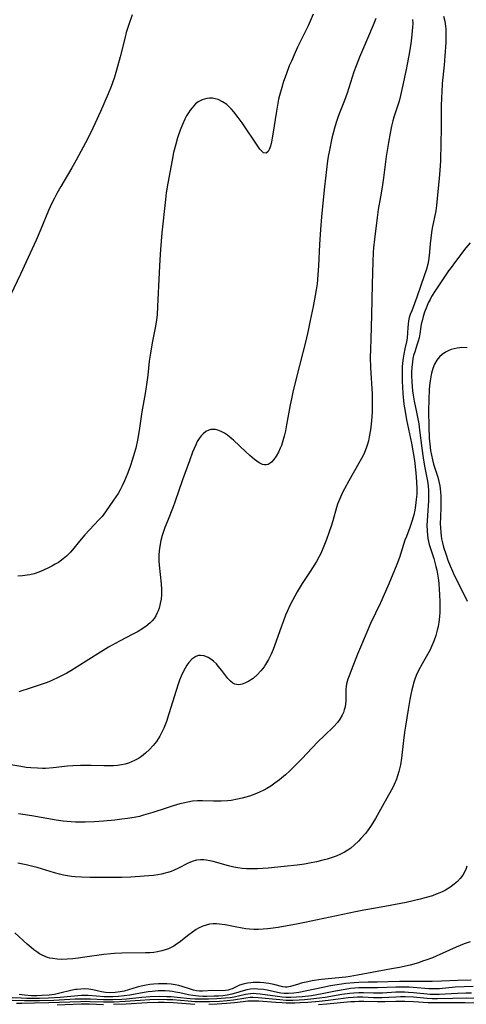
# Model space of a CAD drawing. Units: inches. Extents: x 2101965 to 2107355, y 228722 to 234221.
# Drawn here: x 2103362 to 2103435, y 228856 to 229018 of the extents above; entities that cross this region are included whole.
import ezdxf

# ---------------------------------------------------------------- set-up
doc = ezdxf.new("R2010")
doc.units = ezdxf.units.IN
doc.header["$MEASUREMENT"] = 0
doc.layers.add('c_08_T13S_R20E', color=16, linetype='Continuous')

msp = doc.modelspace()

# ---------------------------------------------------------------- linework, layer by layer
at = {"layer": 'c_08_T13S_R20E', "elevation": 838}
msp.add_lwpolyline([(2103435.89, 228857.54), (2103434.94, 228857.53), (2103433.61, 228857.5), (2103430.58, 228857.31), (2103429.84, 228857.3), (2103429.07, 228857.32), (2103428.59, 228857.36), (2103426.33, 228857.61), (2103425.56, 228857.66), (2103424.88, 228857.69), (2103424.2, 228857.69), (2103423.45, 228857.67), (2103421.28, 228857.54), (2103420.64, 228857.52), (2103419.78, 228857.53), (2103418.14, 228857.6), (2103417.37, 228857.6), (2103416.57, 228857.55), (2103415.92, 228857.48), (2103414.6, 228857.29), (2103411.86, 228856.84), (2103409.98, 228856.6), (2103408.42, 228856.46), (2103407.55, 228856.4), (2103406.52, 228856.35), (2103405.44, 228856.35), (2103404.41, 228856.41), (2103401.45, 228856.73), (2103400.84, 228856.79), (2103399.95, 228856.82), (2103399.54, 228856.81), (2103398.8, 228856.73), (2103396.75, 228856.38), (2103395.72, 228856.26), (2103394.48, 228856.17), (2103392.82, 228856.11), (2103391.66, 228856.1), (2103390.44, 228856.12), (2103389.3, 228856.2), (2103386.82, 228856.41), (2103385.85, 228856.45), (2103384.42, 228856.47), (2103383.04, 228856.43), (2103381.42, 228856.33), (2103378.96, 228856.14), (2103377.14, 228856.06), (2103375.43, 228856.05), (2103373.25, 228856.13), (2103372.4, 228856.14), (2103371.61, 228856.13), (2103366.41, 228855.93), (2103364.05, 228855.87), (2103362.02, 228855.85), (2103361.11, 228855.86)], dxfattribs=at)
at = {"layer": 'c_08_T13S_R20E'}
for points in [[(2103426.21, 229017.7, 852), (2103426.22, 229017.06, 852), (2103426.2, 229016.4, 852), (2103426.16, 229015.91, 852), (2103426.09, 229015.18, 852), (2103425.9, 229013.69, 852), (2103425.6, 229011.79, 852), (2103425.16, 229009.47, 852), (2103424.55, 229006.68, 852), (2103424.21, 229005.19, 852), (2103423.98, 229004.28, 852), (2103423.79, 229003.63, 852), (2103423.15, 229001.62, 852), (2103422.98, 229001.05, 852), (2103422.76, 229000.14, 852), (2103422.53, 228999.01, 852), (2103422.25, 228997.49, 852), (2103421.87, 228995.15, 852), (2103421.42, 228991.66, 852), (2103421.2, 228990.12, 852), (2103420.94, 228988.52, 852), (2103420.56, 228986.44, 852), (2103420.36, 228985.15, 852), (2103419.92, 228981.55, 852), (2103419.79, 228980.15, 852), (2103419.74, 228979.37, 852), (2103419.67, 228977.86, 852), (2103419.55, 228974.16, 852), (2103419.46, 228969.04, 852), (2103419.32, 228965.16, 852), (2103419.27, 228963.4, 852), (2103419.26, 228962.16, 852), (2103419.3, 228960.39, 852), (2103419.54, 228956.14, 852), (2103419.56, 228955.39, 852), (2103419.58, 228953.93, 852), (2103419.56, 228953.15, 852), (2103419.51, 228952.34, 852), (2103419.4, 228951.13, 852), (2103419.28, 228950.19, 852), (2103419.08, 228949.03, 852), (2103418.94, 228948.38, 852), (2103418.79, 228947.85, 852), (2103418.63, 228947.33, 852), (2103418.41, 228946.77, 852), (2103418.17, 228946.22, 852), (2103417.8, 228945.46, 852), (2103417.39, 228944.72, 852), (2103415.73, 228941.82, 852), (2103415.01, 228940.51, 852), (2103414.7, 228939.89, 852), (2103414.17, 228938.73, 852), (2103413.88, 228937.98, 852), (2103413.7, 228937.45, 852), (2103413.1, 228935.23, 852), (2103412.89, 228934.54, 852), (2103412.44, 228933.24, 852), (2103412.05, 228932.16, 852), (2103411.63, 228931.07, 852), (2103411.11, 228929.87, 852), (2103410.85, 228929.35, 852), (2103410.39, 228928.52, 852), (2103410.13, 228928.08, 852), (2103409.35, 228926.88, 852), (2103408.04, 228924.91, 852), (2103407.22, 228923.56, 852), (2103406.46, 228922.15, 852), (2103406.03, 228921.29, 852), (2103405.63, 228920.4, 852), (2103405.34, 228919.72, 852), (2103404.99, 228918.8, 852), (2103404.66, 228917.88, 852), (2103403.81, 228915.46, 852), (2103403.28, 228914.07, 852), (2103402.96, 228913.32, 852), (2103402.53, 228912.44, 852), (2103402.05, 228911.62, 852), (2103401.8, 228911.24, 852), (2103401.25, 228910.53, 852), (2103400.65, 228909.88, 852), (2103400, 228909.31, 852), (2103399.32, 228908.85, 852), (2103398.77, 228908.57, 852), (2103398.2, 228908.37, 852), (2103397.65, 228908.28, 852), (2103397.32, 228908.29, 852), (2103397.01, 228908.36, 852), (2103396.68, 228908.53, 852), (2103396.28, 228908.85, 852), (2103395.84, 228909.32, 852), (2103394.88, 228910.6, 852), (2103394.28, 228911.34, 852), (2103393.96, 228911.69, 852), (2103393.51, 228912.12, 852), (2103393.05, 228912.48, 852), (2103392.59, 228912.75, 852), (2103391.97, 228913, 852), (2103391.35, 228913.09, 852), (2103391.02, 228913.06, 852), (2103390.58, 228912.92, 852), (2103389.95, 228912.48, 852), (2103389.46, 228911.95, 852), (2103389.13, 228911.49, 852), (2103388.82, 228910.99, 852), (2103388.45, 228910.29, 852), (2103388.18, 228909.67, 852), (2103387.92, 228909.03, 852), (2103387.68, 228908.37, 852), (2103387.33, 228907.33, 852), (2103386.17, 228903.46, 852), (2103385.76, 228902.24, 852), (2103385.55, 228901.68, 852), (2103385.32, 228901.12, 852), (2103385.01, 228900.46, 852), (2103384.66, 228899.82, 852), (2103384.39, 228899.37, 852), (2103384.1, 228898.95, 852), (2103383.55, 228898.26, 852), (2103382.96, 228897.61, 852), (2103382.34, 228897.02, 852), (2103381.68, 228896.49, 852), (2103381.16, 228896.14, 852), (2103380.51, 228895.78, 852), (2103380.01, 228895.57, 852), (2103379.51, 228895.38, 852), (2103378.95, 228895.22, 852), (2103378.39, 228895.1, 852), (2103377.73, 228895.01, 852), (2103377.06, 228894.95, 852), (2103376.12, 228894.93, 852), (2103375.47, 228894.93, 852), (2103373.4, 228894.97, 852), (2103371.66, 228894.97, 852), (2103370.39, 228894.92, 852), (2103369.51, 228894.85, 852), (2103367.15, 228894.6, 852), (2103365.89, 228894.51, 852), (2103365.39, 228894.5, 852), (2103364.59, 228894.52, 852), (2103363.45, 228894.59, 852), (2103362.71, 228894.68, 852), (2103361.84, 228894.8, 852), (2103357.88, 228895.5, 852)], [(2103380.1, 229018.48, 858), (2103379.5, 229016.71, 858), (2103379.16, 229015.55, 858), (2103378.96, 229014.81, 858), (2103378.14, 229011.54, 858), (2103377.56, 229009.39, 858), (2103377.21, 229008.21, 858), (2103376.9, 229007.28, 858), (2103376.67, 229006.69, 858), (2103376.17, 229005.49, 858), (2103374.92, 229002.59, 858), (2103373.98, 229000.52, 858), (2103373.32, 228999.13, 858), (2103372.43, 228997.4, 858), (2103370.93, 228994.58, 858), (2103370.21, 228993.31, 858), (2103368.39, 228990.23, 858), (2103367.76, 228989.09, 858), (2103367.35, 228988.3, 858), (2103366.95, 228987.5, 858), (2103366.39, 228986.28, 858), (2103365.13, 228983.22, 858), (2103364.33, 228981.39, 858), (2103362.72, 228977.83, 858), (2103361.76, 228975.79, 858), (2103360.11, 228972.36, 858)], [(2103409.87, 229018.57, 856), (2103409.02, 229016.67, 856), (2103407.32, 229013.13, 856), (2103406.72, 229011.86, 856), (2103406.29, 229010.87, 856), (2103405.95, 229010.05, 856), (2103405.42, 229008.63, 856), (2103405.02, 229007.52, 856), (2103404.7, 229006.5, 856), (2103404.34, 229005.21, 856), (2103404.19, 229004.57, 856), (2103404.05, 229003.92, 856), (2103403.82, 229002.63, 856), (2103403.25, 228998.85, 856), (2103403.02, 228997.56, 856), (2103402.85, 228996.87, 856), (2103402.65, 228996.29, 856), (2103402.49, 228995.99, 856), (2103402.15, 228995.72, 856), (2103401.73, 228995.78, 856), (2103401.44, 228996.02, 856), (2103401.11, 228996.39, 856), (2103400.77, 228996.85, 856), (2103398.2, 229000.68, 856), (2103397.57, 229001.57, 856), (2103396.85, 229002.49, 856), (2103396.43, 229002.97, 856), (2103395.99, 229003.41, 856), (2103395.67, 229003.69, 856), (2103394.97, 229004.17, 856), (2103394.23, 229004.52, 856), (2103393.78, 229004.66, 856), (2103393.33, 229004.74, 856), (2103392.85, 229004.76, 856), (2103392.37, 229004.7, 856), (2103391.62, 229004.49, 856), (2103390.95, 229004.13, 856), (2103390.54, 229003.8, 856), (2103389.96, 229003.18, 856), (2103389.66, 229002.77, 856), (2103389.38, 229002.34, 856), (2103389.08, 229001.83, 856), (2103388.8, 229001.29, 856), (2103388.4, 229000.42, 856), (2103388.04, 228999.52, 856), (2103387.59, 228998.21, 856), (2103387.29, 228997.19, 856), (2103386.94, 228995.82, 856), (2103386.68, 228994.56, 856), (2103385.97, 228990.79, 856), (2103385.71, 228989.19, 856), (2103385.58, 228988.09, 856), (2103385.01, 228982.6, 856), (2103384.77, 228979.84, 856), (2103384.66, 228978.17, 856), (2103384.54, 228976.1, 856), (2103384.3, 228970.51, 856), (2103384.21, 228969.11, 856), (2103384.12, 228968.3, 856), (2103383.95, 228967.24, 856), (2103383.41, 228964.5, 856), (2103383.12, 228962.82, 856), (2103382.93, 228961.47, 856), (2103382.68, 228959.17, 856), (2103382.44, 228957.28, 856), (2103382.27, 228956.18, 856), (2103381.74, 228953.17, 856), (2103381.29, 228950.11, 856), (2103381, 228948.48, 856), (2103380.71, 228947.17, 856), (2103380.48, 228946.3, 856), (2103380.2, 228945.35, 856), (2103379.81, 228944.15, 856), (2103379.43, 228943.12, 856), (2103378.89, 228941.8, 856), (2103378.5, 228940.99, 856), (2103378.15, 228940.35, 856), (2103377.8, 228939.74, 856), (2103377.06, 228938.61, 856), (2103375.72, 228936.69, 856), (2103375.18, 228935.97, 856), (2103374.67, 228935.37, 856), (2103372.37, 228932.92, 856), (2103371.49, 228931.89, 856), (2103370.34, 228930.48, 856), (2103369.99, 228930.09, 856), (2103369.33, 228929.42, 856), (2103368.51, 228928.75, 856), (2103368.01, 228928.4, 856), (2103367.48, 228928.08, 856), (2103366.95, 228927.77, 856), (2103366.39, 228927.49, 856), (2103365.54, 228927.09, 856), (2103364.79, 228926.79, 856), (2103364.03, 228926.53, 856), (2103363.3, 228926.34, 856), (2103362.88, 228926.27, 856), (2103362.13, 228926.19, 856), (2103361.36, 228926.15, 856)], [(2103431.3, 229018.27, 850), (2103431.49, 229017.44, 850), (2103431.61, 229016.58, 850), (2103431.65, 229016.16, 850), (2103431.67, 229015.68, 850), (2103431.68, 229014.81, 850), (2103431.65, 229013.93, 850), (2103431.51, 229011.7, 850), (2103431.38, 229010.21, 850), (2103431.09, 229007.18, 850), (2103430.99, 229005.77, 850), (2103430.95, 229004.88, 850), (2103430.91, 229003.46, 850), (2103430.9, 229000.42, 850), (2103430.85, 228996.7, 850), (2103430.81, 228995.16, 850), (2103430.78, 228994.47, 850), (2103430.67, 228992.84, 850), (2103430.56, 228991.62, 850), (2103430.25, 228988.28, 850), (2103430.12, 228987.11, 850), (2103430, 228986.25, 850), (2103429.42, 228983.38, 850), (2103429.31, 228982.68, 850), (2103429.18, 228981.73, 850), (2103429.07, 228980.78, 850), (2103428.92, 228978.85, 850), (2103428.82, 228978.04, 850), (2103428.71, 228977.43, 850), (2103428.49, 228976.63, 850), (2103427.6, 228974.1, 850), (2103426.9, 228972.01, 850), (2103426.52, 228970.97, 850), (2103426.06, 228969.8, 850), (2103425.83, 228969.19, 850), (2103425.67, 228968.66, 850), (2103425.55, 228968.13, 850), (2103425.47, 228967.56, 850), (2103425.42, 228966.99, 850), (2103425.37, 228966.21, 850), (2103425.29, 228965.26, 850), (2103425.19, 228964.69, 850), (2103424.92, 228963.53, 850), (2103424.74, 228962.65, 850), (2103424.64, 228962, 850), (2103424.55, 228961.14, 850), (2103424.51, 228960.59, 850), (2103424.48, 228960.02, 850), (2103424.47, 228959.15, 850), (2103424.49, 228958.17, 850), (2103424.53, 228957.28, 850), (2103424.61, 228956.19, 850), (2103424.79, 228954.41, 850), (2103424.96, 228953.21, 850), (2103425.21, 228951.85, 850), (2103426.03, 228948.01, 850), (2103426.27, 228946.73, 850), (2103426.52, 228945.14, 850), (2103426.75, 228943.13, 850), (2103426.87, 228941.67, 850), (2103426.9, 228940.48, 850), (2103426.88, 228939.62, 850), (2103426.82, 228938.76, 850), (2103426.7, 228937.78, 850), (2103426.57, 228936.99, 850), (2103426.4, 228936.21, 850), (2103426.14, 228935.26, 850), (2103425.75, 228934.14, 850), (2103425.18, 228932.68, 850), (2103424.95, 228932.03, 850), (2103424.04, 228929.2, 850), (2103423.61, 228928.03, 850), (2103422.85, 228926.16, 850), (2103422.12, 228924.46, 850), (2103420.91, 228921.75, 850), (2103419.31, 228918.35, 850), (2103417.8, 228914.83, 850), (2103417.18, 228913.32, 850), (2103416.12, 228910.63, 850), (2103415.87, 228910, 850), (2103415.59, 228909.21, 850), (2103415.37, 228908.42, 850), (2103415.28, 228907.9, 850), (2103415.26, 228907.58, 850), (2103415.24, 228906.84, 850), (2103415.23, 228905.62, 850), (2103415.19, 228905.12, 850), (2103415.1, 228904.63, 850), (2103414.98, 228904.14, 850), (2103414.83, 228903.71, 850), (2103414.66, 228903.29, 850), (2103414.27, 228902.58, 850), (2103413.87, 228902.03, 850), (2103413.29, 228901.4, 850), (2103411.66, 228899.88, 850), (2103410.67, 228898.92, 850), (2103409.69, 228897.91, 850), (2103408, 228896.1, 850), (2103406.76, 228894.81, 850), (2103406.06, 228894.12, 850), (2103405.33, 228893.46, 850), (2103404.32, 228892.61, 850), (2103403.57, 228892.05, 850), (2103402.92, 228891.6, 850), (2103402.24, 228891.19, 850), (2103401.77, 228890.93, 850), (2103401.03, 228890.58, 850), (2103400.27, 228890.27, 850), (2103399.42, 228889.96, 850), (2103398.22, 228889.61, 850), (2103397.41, 228889.42, 850), (2103396.4, 228889.24, 850), (2103395.81, 228889.18, 850), (2103394.74, 228889.12, 850), (2103393.49, 228889.12, 850), (2103391.69, 228889.17, 850), (2103390.84, 228889.16, 850), (2103390.05, 228889.09, 850), (2103389.26, 228888.97, 850), (2103388.48, 228888.8, 850), (2103387.96, 228888.67, 850), (2103386.88, 228888.35, 850), (2103385.73, 228887.99, 850), (2103383.52, 228887.25, 850), (2103382.76, 228887.01, 850), (2103382.01, 228886.79, 850), (2103381.34, 228886.62, 850), (2103380.45, 228886.44, 850), (2103379.37, 228886.26, 850), (2103378.4, 228886.13, 850), (2103377.28, 228886.01, 850), (2103375.42, 228885.84, 850), (2103373.86, 228885.73, 850), (2103372.42, 228885.67, 850), (2103371.73, 228885.66, 850), (2103370.8, 228885.68, 850), (2103370.12, 228885.71, 850), (2103369.45, 228885.76, 850), (2103368.77, 228885.83, 850), (2103367.61, 228886, 850), (2103363.65, 228886.69, 850), (2103361.44, 228887.03, 850)], [(2103420.16, 229017.84, 854), (2103419.75, 229016.79, 854), (2103418.81, 229014.55, 854), (2103417.5, 229011.5, 854), (2103416.92, 229010.06, 854), (2103416.57, 229009.07, 854), (2103415.47, 229005.6, 854), (2103415.03, 229004.4, 854), (2103414.23, 229002.45, 854), (2103413.96, 229001.72, 854), (2103413.74, 229001.07, 854), (2103413.43, 229000.04, 854), (2103412.95, 228998.16, 854), (2103412.53, 228996.18, 854), (2103412.35, 228995.15, 854), (2103412.24, 228994.44, 854), (2103411.74, 228990.15, 854), (2103411.51, 228988.06, 854), (2103411.24, 228985.22, 854), (2103411.07, 228983.16, 854), (2103410.93, 228980.7, 854), (2103410.75, 228977.17, 854), (2103410.65, 228975.7, 854), (2103410.5, 228974.19, 854), (2103410.37, 228973.23, 854), (2103410.21, 228972.27, 854), (2103409.87, 228970.5, 854), (2103409.4, 228968.16, 854), (2103409.05, 228966.52, 854), (2103408.66, 228964.84, 854), (2103407.6, 228960.77, 854), (2103406.59, 228956.65, 854), (2103406.29, 228955.29, 854), (2103406.1, 228954.32, 854), (2103405.5, 228951.01, 854), (2103405.3, 228950.02, 854), (2103405.1, 228949.15, 854), (2103404.88, 228948.38, 854), (2103404.64, 228947.64, 854), (2103404.47, 228947.18, 854), (2103404.15, 228946.5, 854), (2103403.8, 228945.88, 854), (2103403.4, 228945.3, 854), (2103403.01, 228944.88, 854), (2103402.79, 228944.69, 854), (2103402.49, 228944.52, 854), (2103402.17, 228944.43, 854), (2103401.87, 228944.44, 854), (2103401.56, 228944.51, 854), (2103401.01, 228944.77, 854), (2103400.62, 228945.02, 854), (2103400.22, 228945.32, 854), (2103399.44, 228945.97, 854), (2103398.78, 228946.58, 854), (2103396.75, 228948.52, 854), (2103396.18, 228949.01, 854), (2103395.79, 228949.31, 854), (2103395.28, 228949.66, 854), (2103394.74, 228949.94, 854), (2103394.21, 228950.15, 854), (2103393.83, 228950.25, 854), (2103393.45, 228950.28, 854), (2103393.07, 228950.25, 854), (2103392.7, 228950.14, 854), (2103392.21, 228949.9, 854), (2103391.77, 228949.55, 854), (2103391.44, 228949.2, 854), (2103391.12, 228948.75, 854), (2103390.83, 228948.26, 854), (2103390.56, 228947.72, 854), (2103390.06, 228946.53, 854), (2103389.54, 228945.12, 854), (2103388.41, 228941.96, 854), (2103387.16, 228938.29, 854), (2103386.87, 228937.54, 854), (2103385.93, 228935.19, 854), (2103385.52, 228934.14, 854), (2103385.29, 228933.49, 854), (2103385.08, 228932.84, 854), (2103384.86, 228932.02, 854), (2103384.67, 228931.08, 854), (2103384.56, 228930.32, 854), (2103384.5, 228929.57, 854), (2103384.49, 228929.12, 854), (2103384.5, 228928.67, 854), (2103384.54, 228927.95, 854), (2103384.87, 228924.87, 854), (2103384.93, 228923.95, 854), (2103384.93, 228923.13, 854), (2103384.87, 228922.37, 854), (2103384.75, 228921.61, 854), (2103384.56, 228920.88, 854), (2103384.39, 228920.4, 854), (2103384.26, 228920.09, 854), (2103384.01, 228919.61, 854), (2103383.72, 228919.16, 854), (2103383.42, 228918.79, 854), (2103383.08, 228918.45, 854), (2103382.39, 228917.87, 854), (2103381.46, 228917.23, 854), (2103381.09, 228917.02, 854), (2103380.26, 228916.57, 854), (2103378.04, 228915.44, 854), (2103376.26, 228914.43, 854), (2103374.91, 228913.61, 854), (2103371.1, 228911.19, 854), (2103370.06, 228910.56, 854), (2103369.37, 228910.17, 854), (2103368.09, 228909.51, 854), (2103366.94, 228908.97, 854), (2103366.18, 228908.65, 854), (2103365.32, 228908.34, 854), (2103363.53, 228907.77, 854), (2103361.51, 228907.09, 854)], [(2103435.67, 228980.97, 848), (2103434.97, 228980.14, 848), (2103433.25, 228977.89, 848), (2103432.52, 228976.92, 848), (2103432.12, 228976.34, 848), (2103429.9, 228973.04, 848), (2103429.34, 228972.15, 848), (2103429.07, 228971.66, 848), (2103428.78, 228971.07, 848), (2103428.54, 228970.5, 848), (2103428.17, 228969.53, 848), (2103427.94, 228968.83, 848), (2103427.76, 228968.13, 848), (2103427.64, 228967.58, 848), (2103427.39, 228965.97, 848), (2103427.26, 228965.34, 848), (2103427.12, 228964.8, 848), (2103426.96, 228964.27, 848), (2103426.56, 228963.05, 848), (2103426.38, 228962.43, 848), (2103426.27, 228961.95, 848), (2103426.17, 228961.34, 848), (2103426.08, 228960.49, 848), (2103426.05, 228959.61, 848), (2103426.05, 228959.14, 848), (2103426.09, 228958.02, 848), (2103426.14, 228957.32, 848), (2103426.21, 228956.63, 848), (2103426.32, 228955.89, 848), (2103426.49, 228954.93, 848), (2103426.86, 228953.13, 848), (2103427.21, 228951.18, 848), (2103427.36, 228950.15, 848), (2103427.72, 228947.19, 848), (2103427.95, 228945.59, 848), (2103428.17, 228944.25, 848), (2103428.66, 228941.75, 848), (2103428.77, 228940.99, 848), (2103428.83, 228940.16, 848), (2103428.84, 228939.33, 848), (2103428.81, 228938.5, 848), (2103428.63, 228936.09, 848), (2103428.58, 228935.18, 848), (2103428.56, 228934.57, 848), (2103428.59, 228933.51, 848), (2103428.63, 228932.91, 848), (2103428.72, 228932.32, 848), (2103428.82, 228931.81, 848), (2103428.95, 228931.31, 848), (2103429.7, 228929.01, 848), (2103430.05, 228927.72, 848), (2103430.19, 228927.11, 848), (2103430.37, 228926.11, 848), (2103430.45, 228925.48, 848), (2103430.52, 228924.86, 848), (2103430.63, 228923.13, 848), (2103430.69, 228921.89, 848), (2103430.7, 228920.83, 848), (2103430.67, 228920.17, 848), (2103430.63, 228919.52, 848), (2103430.51, 228918.5, 848), (2103430.4, 228917.87, 848), (2103430.27, 228917.26, 848), (2103430.02, 228916.36, 848), (2103429.71, 228915.45, 848), (2103429.34, 228914.57, 848), (2103429.08, 228914.03, 848), (2103428.65, 228913.23, 848), (2103427.77, 228911.72, 848), (2103427.19, 228910.62, 848), (2103426.82, 228909.8, 848), (2103426.57, 228909.16, 848), (2103426.35, 228908.5, 848), (2103426.22, 228908.05, 848), (2103426.06, 228907.45, 848), (2103425.89, 228906.66, 848), (2103425.74, 228905.86, 848), (2103425.46, 228904.22, 848), (2103425.02, 228901.46, 848), (2103424.87, 228900.47, 848), (2103424.7, 228899.12, 848), (2103424.39, 228896.18, 848), (2103424.21, 228895.08, 848), (2103423.97, 228894, 848), (2103423.75, 228893.27, 848), (2103423.56, 228892.74, 848), (2103423.19, 228891.85, 848), (2103422.94, 228891.34, 848), (2103422.26, 228890.08, 848), (2103420.95, 228887.77, 848), (2103420.09, 228886.28, 848), (2103419.38, 228885.12, 848), (2103418.77, 228884.23, 848), (2103418.45, 228883.82, 848), (2103417.72, 228882.97, 848), (2103417.31, 228882.53, 848), (2103416.68, 228881.94, 848), (2103416.04, 228881.41, 848), (2103415.55, 228881.06, 848), (2103415.03, 228880.73, 848), (2103414.26, 228880.34, 848), (2103413.62, 228880.07, 848), (2103412.84, 228879.79, 848), (2103412.15, 228879.58, 848), (2103411.45, 228879.4, 848), (2103410.44, 228879.16, 848), (2103409.28, 228878.92, 848), (2103408.45, 228878.78, 848), (2103407.25, 228878.61, 848), (2103405.1, 228878.36, 848), (2103402.49, 228878.1, 848), (2103400.74, 228877.98, 848), (2103399.9, 228877.97, 848), (2103398.9, 228878, 848), (2103398.2, 228878.06, 848), (2103397.5, 228878.15, 848), (2103396.82, 228878.27, 848), (2103395.94, 228878.47, 848), (2103393.43, 228879.17, 848), (2103392.87, 228879.3, 848), (2103392.31, 228879.4, 848), (2103391.84, 228879.45, 848), (2103391.37, 228879.47, 848), (2103390.7, 228879.41, 848), (2103389.99, 228879.21, 848), (2103389.3, 228878.92, 848), (2103387.65, 228878.05, 848), (2103387.03, 228877.77, 848), (2103386.51, 228877.57, 848), (2103385.97, 228877.4, 848), (2103385.53, 228877.27, 848), (2103384.93, 228877.13, 848), (2103384.32, 228877.02, 848), (2103383.63, 228876.91, 848), (2103382.12, 228876.76, 848), (2103379.9, 228876.62, 848), (2103378.43, 228876.57, 848), (2103376.99, 228876.55, 848), (2103374.7, 228876.55, 848), (2103373.18, 228876.57, 848), (2103371.79, 228876.61, 848), (2103370.75, 228876.67, 848), (2103370.13, 228876.73, 848), (2103369.51, 228876.81, 848), (2103368.85, 228876.94, 848), (2103368.19, 228877.1, 848), (2103367.35, 228877.33, 848), (2103364.49, 228878.18, 848), (2103363.79, 228878.37, 848), (2103362.69, 228878.64, 848), (2103361.34, 228878.93, 848)], [(2103435.18, 228963.67, 846), (2103434.31, 228963.72, 846), (2103433.53, 228963.65, 846), (2103433.03, 228963.55, 846), (2103432.55, 228963.4, 846), (2103432.06, 228963.2, 846), (2103431.59, 228962.95, 846), (2103431.08, 228962.6, 846), (2103430.63, 228962.2, 846), (2103430.18, 228961.66, 846), (2103429.81, 228961.01, 846), (2103429.52, 228960.28, 846), (2103429.3, 228959.51, 846), (2103429.24, 228959.23, 846), (2103429.08, 228958.24, 846), (2103428.99, 228957.51, 846), (2103428.93, 228956.76, 846), (2103428.86, 228955.25, 846), (2103428.82, 228953.28, 846), (2103428.86, 228950.76, 846), (2103428.94, 228948.81, 846), (2103429.02, 228947.83, 846), (2103429.15, 228946.78, 846), (2103429.29, 228946.02, 846), (2103429.45, 228945.28, 846), (2103429.64, 228944.55, 846), (2103430.35, 228942.42, 846), (2103430.54, 228941.72, 846), (2103430.68, 228941.01, 846), (2103430.76, 228940.47, 846), (2103430.81, 228939.93, 846), (2103430.85, 228939.27, 846), (2103430.86, 228938.71, 846), (2103430.83, 228937.42, 846), (2103430.77, 228935.87, 846), (2103430.75, 228934.66, 846), (2103430.77, 228934.16, 846), (2103430.83, 228933.26, 846), (2103430.89, 228932.77, 846), (2103430.97, 228932.28, 846), (2103431.12, 228931.59, 846), (2103431.31, 228930.91, 846), (2103431.71, 228929.62, 846), (2103432.02, 228928.76, 846), (2103432.36, 228927.84, 846), (2103432.74, 228926.94, 846), (2103433.04, 228926.28, 846), (2103434.63, 228923.18, 846), (2103435.18, 228922.03, 846)], [(2103435.13, 228878.42, 846), (2103434.99, 228878.03, 846), (2103434.8, 228877.57, 846), (2103434.45, 228876.96, 846), (2103434.03, 228876.38, 846), (2103433.57, 228875.89, 846), (2103433.06, 228875.44, 846), (2103432.55, 228875.07, 846), (2103432.31, 228874.91, 846), (2103431.61, 228874.5, 846), (2103431.16, 228874.27, 846), (2103430.69, 228874.05, 846), (2103430.08, 228873.8, 846), (2103429.45, 228873.57, 846), (2103428.45, 228873.26, 846), (2103427.43, 228872.99, 846), (2103425.15, 228872.47, 846), (2103422.53, 228871.94, 846), (2103420.45, 228871.56, 846), (2103418.22, 228871.2, 846), (2103416.81, 228870.92, 846), (2103408.51, 228869.13, 846), (2103407.39, 228868.93, 846), (2103404.1, 228868.35, 846), (2103402.88, 228868.16, 846), (2103402.35, 228868.1, 846), (2103401.63, 228868.04, 846), (2103400.91, 228868.01, 846), (2103400.14, 228868.02, 846), (2103399.43, 228868.06, 846), (2103398.81, 228868.12, 846), (2103398.2, 228868.21, 846), (2103397.04, 228868.42, 846), (2103395.43, 228868.75, 846), (2103394.48, 228868.91, 846), (2103394.01, 228868.95, 846), (2103393.44, 228868.95, 846), (2103392.82, 228868.87, 846), (2103392.27, 228868.73, 846), (2103391.72, 228868.53, 846), (2103391.05, 228868.21, 846), (2103390.66, 228867.98, 846), (2103390.04, 228867.57, 846), (2103389.43, 228867.11, 846), (2103387.87, 228865.88, 846), (2103387.43, 228865.57, 846), (2103386.98, 228865.28, 846), (2103386.53, 228865.04, 846), (2103386.07, 228864.83, 846), (2103385.54, 228864.64, 846), (2103385, 228864.48, 846), (2103384.29, 228864.32, 846), (2103383.69, 228864.24, 846), (2103383.01, 228864.19, 846), (2103382.33, 228864.16, 846), (2103378.43, 228864.11, 846), (2103377.23, 228864.05, 846), (2103376.62, 228864.01, 846), (2103375.45, 228863.89, 846), (2103372.37, 228863.43, 846), (2103371.23, 228863.27, 846), (2103370.35, 228863.18, 846), (2103369.43, 228863.11, 846), (2103368.54, 228863.09, 846), (2103367.8, 228863.12, 846), (2103367.07, 228863.21, 846), (2103366.61, 228863.31, 846), (2103366.2, 228863.42, 846), (2103365.36, 228863.77, 846), (2103364.89, 228864.03, 846), (2103364.44, 228864.32, 846), (2103363.97, 228864.66, 846), (2103363.51, 228865.03, 846), (2103362.86, 228865.6, 846), (2103360.85, 228867.43, 846)], [(2103435.65, 228866, 844), (2103434.67, 228865.63, 844), (2103433.37, 228865.1, 844), (2103430.08, 228863.63, 844), (2103429.45, 228863.36, 844), (2103428.56, 228863.02, 844), (2103427.86, 228862.77, 844), (2103427.15, 228862.54, 844), (2103425.78, 228862.16, 844), (2103424.05, 228861.77, 844), (2103422.76, 228861.51, 844), (2103417.18, 228860.47, 844), (2103415.97, 228860.28, 844), (2103415.21, 228860.19, 844), (2103411.18, 228859.76, 844), (2103409.69, 228859.55, 844), (2103408.99, 228859.42, 844), (2103407.91, 228859.16, 844), (2103407.45, 228859.03, 844), (2103406.13, 228858.61, 844), (2103405.61, 228858.51, 844), (2103405.28, 228858.51, 844), (2103404.86, 228858.57, 844), (2103403.42, 228858.95, 844), (2103402.58, 228859.12, 844), (2103402.15, 228859.19, 844), (2103401.76, 228859.24, 844), (2103401.18, 228859.28, 844), (2103400.59, 228859.3, 844), (2103400.01, 228859.28, 844), (2103399.64, 228859.25, 844), (2103399.05, 228859.17, 844), (2103398.37, 228859.03, 844), (2103397.74, 228858.84, 844), (2103396.57, 228858.27, 844), (2103396.19, 228858.12, 844), (2103395.92, 228858.03, 844), (2103395.48, 228857.95, 844), (2103395.03, 228857.92, 844), (2103393.38, 228857.95, 844), (2103391.69, 228857.85, 844), (2103391.2, 228857.86, 844), (2103390.7, 228857.91, 844), (2103390.2, 228858.02, 844), (2103389.69, 228858.17, 844), (2103388.35, 228858.62, 844), (2103387.78, 228858.77, 844), (2103387.17, 228858.9, 844), (2103386.54, 228858.99, 844), (2103385.84, 228859.06, 844), (2103385.14, 228859.08, 844), (2103384.43, 228859.08, 844), (2103383.63, 228859.02, 844), (2103383.03, 228858.96, 844), (2103382.43, 228858.87, 844), (2103381.62, 228858.7, 844), (2103380.94, 228858.53, 844), (2103378.83, 228857.87, 844), (2103378.14, 228857.73, 844), (2103377.35, 228857.63, 844), (2103376.55, 228857.61, 844), (2103375.77, 228857.65, 844), (2103375.07, 228857.75, 844), (2103373.65, 228858.06, 844), (2103372.98, 228858.17, 844), (2103372.31, 228858.23, 844), (2103371.7, 228858.21, 844), (2103371.09, 228858.15, 844), (2103370.79, 228858.11, 844), (2103370.05, 228857.95, 844), (2103368.25, 228857.51, 844), (2103367.37, 228857.34, 844), (2103366.46, 228857.22, 844), (2103365.31, 228857.13, 844), (2103364.45, 228857.1, 844), (2103363.58, 228857.11, 844), (2103362.41, 228857.2, 844), (2103361.57, 228857.32, 844)], [(2103435.85, 228859.69, 842), (2103433.65, 228859.61, 842), (2103430.98, 228859.48, 842), (2103429.42, 228859.43, 842), (2103425.79, 228859.47, 842), (2103424.04, 228859.46, 842), (2103420.41, 228859.36, 842), (2103418.91, 228859.33, 842), (2103417.39, 228859.28, 842), (2103416.6, 228859.23, 842), (2103415.26, 228859.11, 842), (2103413.79, 228858.91, 842), (2103412.69, 228858.72, 842), (2103411.43, 228858.48, 842), (2103407.53, 228857.64, 842), (2103406.68, 228857.52, 842), (2103405.83, 228857.47, 842), (2103405.12, 228857.49, 842), (2103404.55, 228857.56, 842), (2103403.99, 228857.65, 842), (2103402.31, 228858.01, 842), (2103401.69, 228858.12, 842), (2103400.77, 228858.21, 842), (2103400.17, 228858.22, 842), (2103399.58, 228858.18, 842), (2103398.96, 228858.08, 842), (2103398.34, 228857.93, 842), (2103397.11, 228857.54, 842), (2103396.51, 228857.37, 842), (2103395.72, 228857.21, 842), (2103395.03, 228857.12, 842), (2103394.33, 228857.06, 842), (2103393.62, 228857.02, 842), (2103392.41, 228857, 842), (2103391.71, 228857.01, 842), (2103391, 228857.05, 842), (2103390.53, 228857.1, 842), (2103390.09, 228857.15, 842), (2103389.4, 228857.27, 842), (2103387.97, 228857.57, 842), (2103387.26, 228857.71, 842), (2103386.76, 228857.79, 842), (2103386.26, 228857.84, 842), (2103385.53, 228857.9, 842), (2103384.98, 228857.91, 842), (2103384.42, 228857.91, 842), (2103383.91, 228857.88, 842), (2103383.39, 228857.83, 842), (2103382.76, 228857.75, 842), (2103382.12, 228857.65, 842), (2103379.75, 228857.21, 842), (2103378.82, 228857.07, 842), (2103377.88, 228856.98, 842), (2103376.95, 228856.93, 842), (2103376.02, 228856.92, 842), (2103375.51, 228856.94, 842), (2103374.27, 228857.02, 842), (2103372.91, 228857.13, 842), (2103372.36, 228857.15, 842), (2103371.79, 228857.14, 842), (2103368.29, 228856.83, 842), (2103366.38, 228856.71, 842), (2103364.89, 228856.66, 842), (2103363.92, 228856.65, 842), (2103362.83, 228856.66, 842), (2103361.89, 228856.69, 842), (2103360.43, 228856.78, 842)], [(2103436.16, 228858.62, 840), (2103434.68, 228858.57, 840), (2103433.22, 228858.5, 840), (2103430.61, 228858.27, 840), (2103429.9, 228858.23, 840), (2103429.43, 228858.23, 840), (2103428.86, 228858.25, 840), (2103426.32, 228858.48, 840), (2103425.65, 228858.51, 840), (2103424.8, 228858.54, 840), (2103423.43, 228858.52, 840), (2103420.42, 228858.39, 840), (2103418.07, 228858.41, 840), (2103417.39, 228858.4, 840), (2103416.69, 228858.35, 840), (2103416, 228858.28, 840), (2103415.1, 228858.16, 840), (2103413.54, 228857.87, 840), (2103411.33, 228857.4, 840), (2103410.45, 228857.24, 840), (2103409.57, 228857.11, 840), (2103408.08, 228856.94, 840), (2103407.13, 228856.86, 840), (2103406.18, 228856.82, 840), (2103405.45, 228856.83, 840), (2103404.76, 228856.88, 840), (2103404, 228856.96, 840), (2103401.16, 228857.39, 840), (2103400.5, 228857.45, 840), (2103400.04, 228857.46, 840), (2103399.57, 228857.45, 840), (2103398.76, 228857.34, 840), (2103396.87, 228856.9, 840), (2103396.22, 228856.79, 840), (2103395.45, 228856.69, 840), (2103394.05, 228856.58, 840), (2103392.68, 228856.53, 840), (2103391.3, 228856.53, 840), (2103390.45, 228856.56, 840), (2103389.65, 228856.61, 840), (2103387.52, 228856.83, 840), (2103386.56, 228856.91, 840), (2103385.8, 228856.95, 840), (2103384.58, 228856.97, 840), (2103383.11, 228856.92, 840), (2103381.7, 228856.81, 840), (2103379.18, 228856.57, 840), (2103378.41, 228856.51, 840), (2103376.93, 228856.45, 840), (2103375.44, 228856.46, 840), (2103373.3, 228856.54, 840), (2103372.18, 228856.57, 840), (2103370.77, 228856.52, 840), (2103367.27, 228856.35, 840), (2103364.91, 228856.28, 840), (2103362.43, 228856.26, 840), (2103360.42, 228856.31, 840)], [(2103375.43, 228855.64, 836), (2103373.14, 228855.7, 836), (2103371.72, 228855.71, 836), (2103367.81, 228855.58, 836)], [(2103390.43, 228855.69, 836), (2103389.69, 228855.73, 836), (2103386.87, 228855.93, 836), (2103385.41, 228855.98, 836), (2103384.41, 228855.99, 836), (2103382.57, 228855.94, 836), (2103379.13, 228855.73, 836), (2103377.07, 228855.65, 836)], [(2103441.4, 228856.63, 836), (2103435.03, 228856.7, 836), (2103432.82, 228856.66, 836), (2103430.32, 228856.58, 836), (2103429.44, 228856.59, 836), (2103428.59, 228856.64, 836), (2103426.33, 228856.85, 836), (2103424.98, 228856.91, 836), (2103424.22, 228856.92, 836), (2103423.47, 228856.9, 836), (2103421.15, 228856.79, 836), (2103420.44, 228856.78, 836), (2103419.76, 228856.79, 836), (2103418.05, 228856.87, 836), (2103417.16, 228856.86, 836), (2103416.42, 228856.82, 836), (2103415.64, 228856.75, 836), (2103412.34, 228856.33, 836), (2103410.83, 228856.16, 836), (2103409.01, 228856.01, 836), (2103407.71, 228855.93, 836), (2103406.87, 228855.9, 836), (2103405.43, 228855.89, 836), (2103404.75, 228855.92, 836), (2103403.73, 228855.99, 836), (2103400.95, 228856.22, 836), (2103400.32, 228856.24, 836), (2103399.69, 228856.24, 836), (2103399.12, 228856.21, 836), (2103398.35, 228856.13, 836), (2103396.95, 228855.94, 836), (2103395.62, 228855.81, 836), (2103394.12, 228855.73, 836), (2103392.71, 228855.69, 836)], [(2103440.8, 228855.9, 834), (2103434.85, 228855.97, 834), (2103432.99, 228855.96, 834), (2103430.12, 228855.92, 834), (2103428.76, 228855.95, 834), (2103426.38, 228856.11, 834), (2103424.92, 228856.16, 834), (2103423.43, 228856.15, 834), (2103421.67, 228856.1, 834), (2103420.43, 228856.08, 834), (2103418.18, 228856.14, 834), (2103417.39, 228856.14, 834), (2103416.7, 228856.12, 834), (2103416.08, 228856.08, 834), (2103412.12, 228855.72, 834), (2103410.74, 228855.61, 834)]]:
    msp.add_polyline3d(points, dxfattribs=at)

doc.saveas('drawing.dxf')
